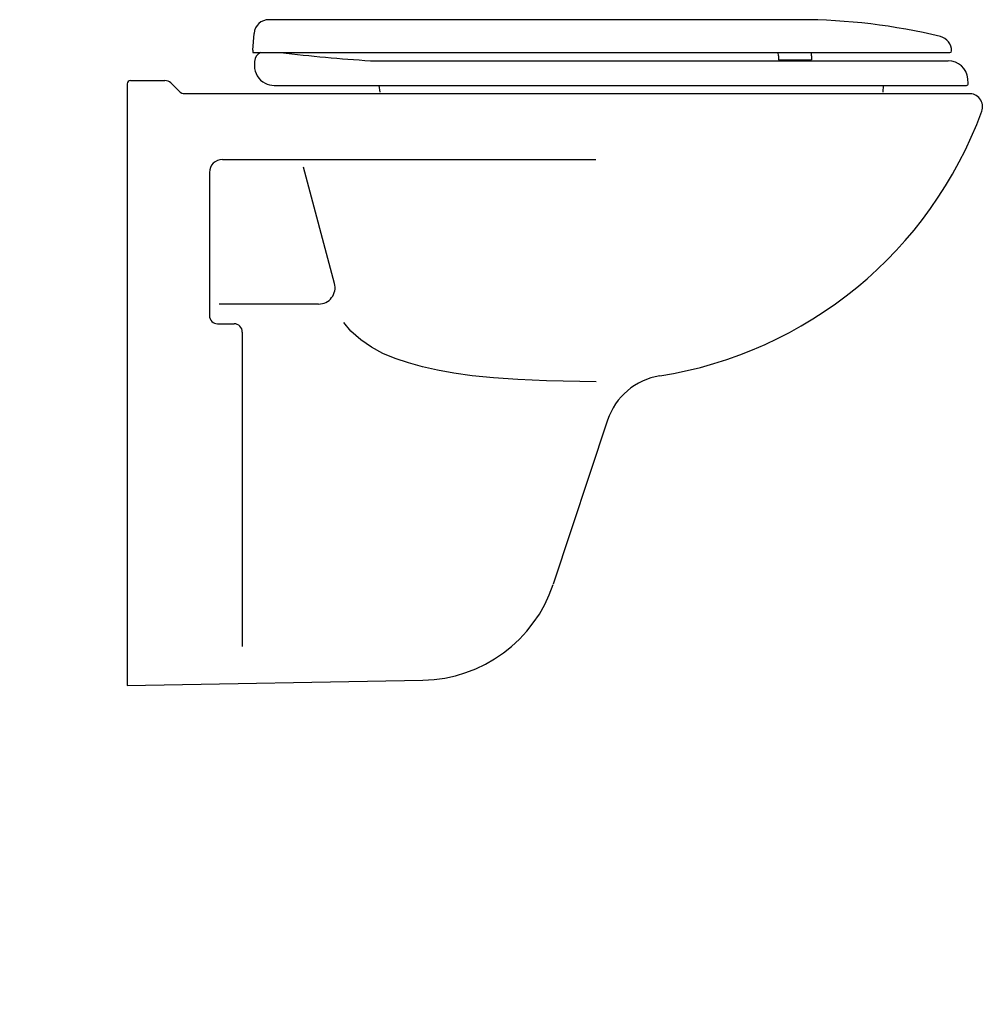
# Model space of a CAD drawing. Units: inches. Extents: x 19 to 605, y -87 to 512.
import ezdxf

# ---------------------------------------------------------------- set-up
doc = ezdxf.new("R2010")
doc.units = ezdxf.units.IN
doc.header["$MEASUREMENT"] = 0

# ---------------------------------------------------------------- blocks, each defined once
blk = doc.blocks.new('18172_L')
for p, q in [((409.18, 222), (86.15, 222)), ((76.41, 203.5), (77.17, 213.68)), ((76.41, 203.5), (76.41, 202)), ((76.41, 202), (500.2, 202)), ((395.94, 200), (395.81, 202)), ((395.94, 200), (395.94, 197.63)), ((415.94, 200), (416.07, 202)), ((415.94, 200), (415.94, 197.63)), ((77.43, 196.66), (77.36, 194)), ((147.88, 197), (465.41, 197)), ((149.34, 197), (499.08, 197)), ((395.94, 197.63), (415.94, 197.63)), ((465.41, 197), (499.08, 197)), ((511.31, 183.09), (511.03, 186.09)), ((0, 183), (0, -183)), ((2, 185), (22.93, 185)), ((26.46, 183.54), (31.54, 178.46)), ((89.41, 182), (510.31, 182)), ((153.71, 177.88), (153.2, 182)), ((459.6, 182), (459.34, 177.94)), ((35.07, 177), (512, 177)), ((58, 137), (285, 137)), ((126.04, 61.59), (107.1, 132.29)), ((50, 129), (50, 42)), ((116.38, 49), (56, 49)), ((55, 37), (65, 37)), ((70, 32), (70, -159.3)), ((292.02, -21.62), (258.99, -121.47)), ((0, -183), (179.82, -179.76))]:
    blk.add_line(p, q)
blk.add_lwpolyline([(285.06, 1.75), (275.15, 1.81), (254.94, 2.29), (237.57, 3.06), (222.64, 4.12), (209.77, 5.45), (198.56, 7.03), (188.61, 8.86), (179.53, 10.91), (171.01, 13.19), (162.98, 15.83), (155.45, 18.96), (148.44, 22.7), (141.97, 27.2), (136.04, 32.6), (131.68, 37.82)])
for centre, radius, start, end in [((86.15, 213), 9, 90, 175.68835), ((409.03, -137.88), 359.88, 76.28821, 90), ((492.2, 203), 9, 0, 76.28821), ((83.43, 196.5), 6, 113.55646, 178.42422), ((81.06, 204.01), 2, 270, 270.13478), ((225.47, 1344.38), 1150, 263.40023, 266.13327), ((500.2, 203), 1, 270, 0), ((89.52, 194.12), 12.16, 180.5583, 241.97606), ((405.94, 277), 80, 262.81924, 277.18076), ((405.94, 277), 80, 262.81924, 277.18076), ((499.08, 185), 12, 5.23498, 90), ((2, 183), 2, 90, 180), ((22.93, 180), 5, 45, 90), ((89.41, 194), 12, 242.18186, 270), ((510.31, 183), 1, 270, 5.23498), ((35.07, 182), 5, 225, 270), ((512, 169), 8, 339.91563, 93.84845), ((285, 252), 249.7, 278.93617, 339.91563), ((58, 129), 8, 90, 180), ((116.38, 59), 10, 270, 15), ((55, 42), 5, 180, 270), ((65, 32), 5, 0, 90), ((330, -34.18), 40, 98.93617, 161.69641), ((178.29, -94.78), 85, 271.03094, 341.69641)]:
    blk.add_arc(centre, radius, start, end)

msp = doc.modelspace()

# ---------------------------------------------------------------- block references
msp.add_blockref('18172_L', (84.45, 289.7))

# ---------------------------------------------------------------- texts
at = {"insert": (19.13, 39.21), "char_height": 20, "width": 9.094947017729282e-13, "attachment_point": 1}
msp.add_mtext('{\\fTimes New Roman|b0|i0|c0|p18;\\C0;INODORO SUSPENDIDO. SERIE ELIA }', dxfattribs=at)

doc.saveas('drawing.dxf')
